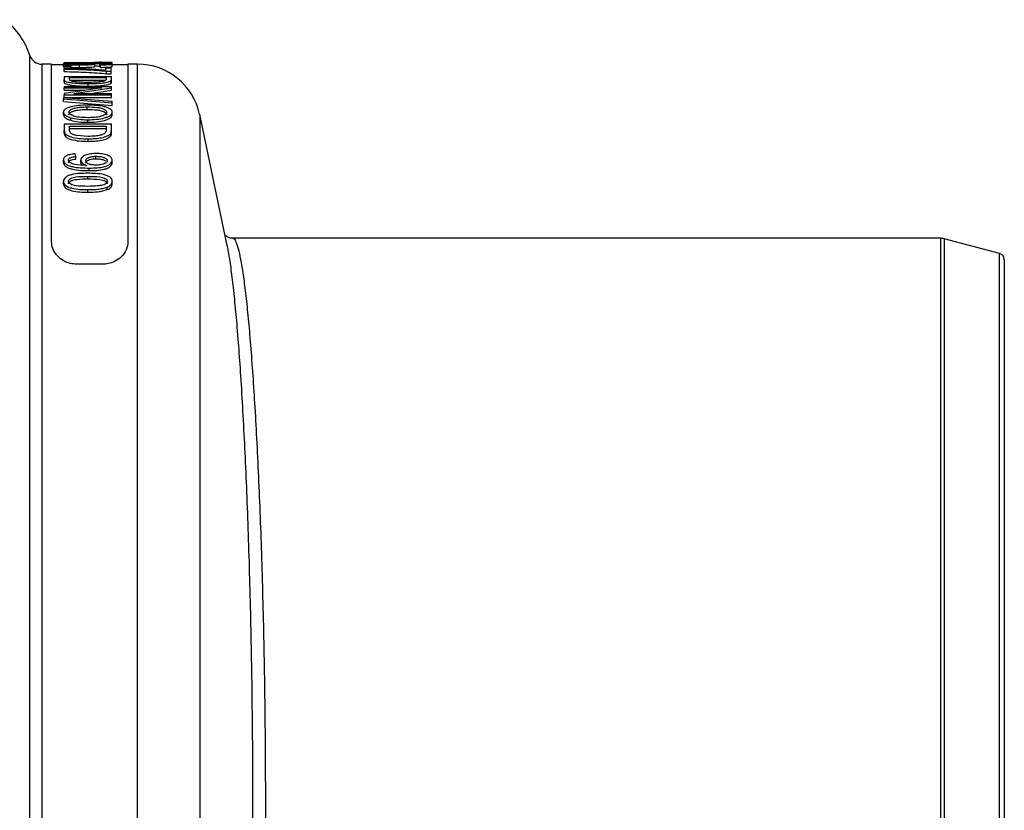
# Model space of a CAD drawing. Units: millimetres. Extents: x 268 to 2107, y 428 to 1269.
# Drawn here: x 744 to 822, y 511 to 574 of the extents above; entities that cross this region are included whole.
import ezdxf

# ---------------------------------------------------------------- set-up
doc = ezdxf.new("R2010")
doc.units = ezdxf.units.MM
doc.header["$LTSCALE"] = 3

msp = doc.modelspace()

# ---------------------------------------------------------------- linework, layer by layer
at = {"color": 8, "linetype": 'Continuous', "lineweight": 25}
for p, q in [((745.145, 451.509), (745.145, 570.933)), ((746.099, 570.244), (746.099, 452.554)), ((753.658, 452.539), (753.658, 570.244)), ((758.577, 566.256), (758.577, 456.186)), ((817.239, 465.973), (817.239, 556.468)), ((817.499, 556.434), (817.499, 466.008)), ((821.877, 467.181), (821.877, 555.261))]:
    msp.add_line(p, q, dxfattribs=at)
at = {"color": 7, "linetype": 'Continuous', "lineweight": 25}
for p, q in [((747.842, 570.381), (750.829, 570.381)), ((747.842, 570.381), (747.842, 570.372)), ((747.842, 570.279), (747.842, 570.372)), ((747.842, 570.372), (751.662, 570.372)), ((750.242, 570.393), (750.683, 570.393)), ((750.242, 570.381), (750.242, 570.393)), ((751.662, 570.372), (751.662, 570.378)), ((751.662, 570.259), (751.662, 570.372)), ((746.853, 570.244), (746.099, 570.244)), ((746.853, 556.207), (746.853, 570.244)), ((747.793, 570.193), (746.853, 570.193)), ((747.793, 570.261), (747.793, 570.31)), ((747.793, 570.06), (747.793, 570.261)), ((747.793, 570.06), (747.848, 570.039)), ((747.842, 570.11), (748.381, 570.11)), ((747.842, 570.11), (747.842, 570.07)), ((747.842, 570.07), (748.381, 570.07)), ((747.842, 569.909), (747.842, 570.07)), ((747.842, 569.909), (747.842, 569.858)), ((747.842, 569.656), (747.842, 569.858)), ((748.381, 570.07), (748.381, 570.11)), ((748.381, 569.868), (748.381, 570.07)), ((749.073, 569.988), (749.073, 570.189)), ((749.087, 570.221), (749.087, 570.302)), ((750.291, 570.058), (750.291, 570.259)), ((750.683, 570.225), (750.732, 570.194)), ((750.683, 570.024), (750.683, 570.225)), ((750.683, 570.024), (750.732, 569.992)), ((750.732, 569.992), (750.732, 570.194)), ((750.858, 570.228), (750.858, 570.295)), ((751.123, 569.965), (751.123, 569.746)), ((751.123, 569.965), (751.564, 569.965)), ((751.204, 569.485), (751.204, 569.686)), ((751.204, 569.686), (751.564, 569.686)), ((751.564, 569.686), (751.564, 569.965)), ((751.564, 569.485), (751.564, 569.686)), ((751.662, 570.058), (751.662, 570.259)), ((752.904, 570.193), (751.662, 570.193)), ((753.658, 570.244), (752.904, 570.244)), ((752.904, 570.244), (752.904, 556.207)), ((747.842, 569.271), (747.842, 569.04)), ((747.842, 569.271), (751.613, 569.271)), ((747.842, 568.839), (747.842, 569.04)), ((748.283, 569.192), (751.172, 569.192)), ((748.283, 569.05), (748.283, 569.192)), ((748.283, 568.991), (751.107, 568.991)), ((751.172, 569.192), (751.172, 569.052)), ((751.204, 569.485), (751.564, 569.485)), ((751.543, 568.917), (751.613, 569.05)), ((751.543, 568.716), (751.543, 568.917)), ((751.613, 569.106), (751.613, 569.271)), ((751.613, 568.917), (751.613, 569.094)), ((751.613, 568.849), (751.613, 568.917)), ((747.842, 568.487), (747.842, 568.383)), ((747.842, 568.487), (751.613, 568.487)), ((750.844, 568.383), (747.842, 567.933)), ((747.842, 568.383), (750.844, 568.383)), ((747.842, 568.182), (747.842, 568.383)), ((747.842, 568.182), (749.502, 568.182)), ((748.607, 567.925), (751.613, 568.376)), ((749.748, 568.507), (749.748, 568.708)), ((749.947, 567.925), (751.613, 568.175)), ((751.613, 568.376), (751.613, 568.487)), ((751.613, 568.175), (751.613, 568.376)), ((751.662, 567.281), (747.793, 567.591)), ((747.793, 567.591), (747.793, 567.494)), ((747.793, 567.293), (747.793, 567.494)), ((747.793, 567.494), (751.662, 567.179)), ((747.793, 567.293), (751.662, 566.978)), ((747.842, 567.933), (747.842, 567.806)), ((747.842, 567.806), (751.613, 567.806)), ((747.842, 567.605), (747.842, 567.806)), ((747.842, 567.605), (751.613, 567.605)), ((748.607, 567.925), (751.613, 567.925)), ((751.613, 567.806), (751.613, 567.925)), ((751.613, 567.605), (751.613, 567.806)), ((751.662, 567.179), (751.662, 567.281)), ((747.793, 566.247), (747.793, 566.448)), ((749.672, 566.659), (749.672, 566.86)), ((751.662, 566.978), (751.662, 567.179)), ((751.662, 566.246), (751.662, 566.447)), ((748.37, 565.806), (748.37, 566.007)), ((749.724, 565.648), (749.724, 565.849)), ((760.763, 555.91), (758.577, 566.256)), ((747.842, 565.517), (747.842, 565.021)), ((747.842, 565.517), (751.613, 565.517)), ((747.842, 564.82), (747.842, 565.021)), ((748.283, 565.346), (751.172, 565.346)), ((748.283, 565.043), (748.283, 565.346)), ((748.283, 565.144), (751.172, 565.144)), ((751.172, 565.346), (751.172, 565.048)), ((751.543, 564.765), (751.613, 565.043)), ((751.613, 565.105), (751.613, 565.517)), ((751.613, 564.842), (751.613, 565.105)), ((749.754, 564.53), (748.832, 564.602)), ((749.748, 564.138), (749.748, 564.339)), ((751.543, 564.564), (751.543, 564.765)), ((747.793, 562.465), (747.793, 562.666)), ((748.773, 562.932), (748.724, 563.149)), ((748.773, 562.731), (748.773, 562.932)), ((749.164, 562.458), (749.164, 562.659)), ((750.366, 562.759), (750.366, 562.96)), ((751.662, 562.437), (751.662, 562.638)), ((749.551, 562.237), (749.643, 562.237)), ((749.835, 561.826), (749.835, 562.027)), ((749.728, 561.169), (749.728, 561.37)), ((747.793, 560.781), (747.793, 560.982)), ((749.726, 560.117), (749.726, 560.318)), ((751.264, 560.323), (751.264, 560.524)), ((751.662, 560.778), (751.662, 560.979)), ((817.239, 556.468), (761.19, 556.468)), ((821.877, 555.261), (817.499, 556.434)), ((822.249, 554.775), (822.249, 467.666)), ((750.893, 554.419), (748.864, 554.419))]:
    msp.add_line(p, q, dxfattribs=at)
for centre, radius, start, end in [((739.417, 569.037), 6.033, 18.3177, 51.5623), ((746.099, 571.249), 1.005, 198.3177, 270), ((753.658, 565.216), 5.027, 11.93197, 90), ((817.239, 555.463), 1.005, 75, 90), ((821.747, 554.775), 0.503, 0, 75)]:
    msp.add_arc(centre, radius, start, end, dxfattribs=at)
for points, knots in [([(750.242, 570.393), (750.321, 570.391), (750.48, 570.388), (750.713, 570.384), (750.829, 570.381)], [0, 0, 0, 0, 0.500588, 1, 1, 1, 1]), ([(751.662, 570.378), (751.464, 570.381), (751.066, 570.386), (750.811, 570.391), (750.683, 570.393)], [0, 0, 0, 0, 0.498031, 1, 1, 1, 1]), ([(749.63, 570.323), (749.433, 570.323), (749.039, 570.322), (748.549, 570.317), (748.199, 570.308), (747.976, 570.296), (747.826, 570.281), (747.804, 570.268), (747.793, 570.261)], [0, 0, 0, 0, 0.250927, 0.499531, 0.625154, 0.750177, 0.874052, 1, 1, 1, 1]), ([(747.793, 570.261), (747.799, 570.256), (747.811, 570.246), (747.902, 570.231), (748.042, 570.218), (748.282, 570.204), (748.629, 570.192), (748.925, 570.19), (749.073, 570.189)], [0, 0, 0, 0, 0.1254341, 0.2504015, 0.3756116, 0.5011196, 0.7502819, 1, 1, 1, 1]), ([(751.123, 569.746), (750.88, 569.77), (750.392, 569.819), (749.572, 569.865), (748.724, 569.9), (748.136, 569.906), (747.842, 569.909)], [0, 0, 0, 0, 0.250376, 0.500963, 0.750481, 1, 1, 1, 1]), ([(747.842, 569.858), (748.142, 569.853), (748.743, 569.845), (749.612, 569.81), (750.453, 569.762), (750.953, 569.711), (751.204, 569.686)], [0, 0, 0, 0, 0.25045, 0.500912, 0.750456, 1, 1, 1, 1]), ([(747.842, 569.656), (748.146, 569.652), (748.752, 569.643), (749.621, 569.608), (750.458, 569.56), (750.953, 569.51), (751.204, 569.485)], [0, 0, 0, 0, 0.253012, 0.506085, 0.750477, 1, 1, 1, 1]), ([(748.185, 570.263), (748.193, 570.267), (748.207, 570.276), (748.337, 570.287), (748.529, 570.296), (748.798, 570.301), (748.988, 570.302), (749.087, 570.302)], [0, 0, 0, 0, 0.163732, 0.313224, 0.534802, 0.758053, 1, 1, 1, 1]), ([(749.059, 570.221), (748.908, 570.222), (748.678, 570.223), (748.405, 570.234), (748.258, 570.245), (748.195, 570.256), (748.187, 570.261), (748.185, 570.263)], [0, 0, 0, 0, 0.385894, 0.591572, 0.7978, 0.935103, 1, 1, 1, 1]), ([(748.381, 570.001), (748.474, 569.998), (748.692, 569.989), (748.934, 569.989), (749.073, 569.988)], [0, 0, 0, 0, 0.4278976, 1, 1, 1, 1]), ([(749.899, 570.264), (749.891, 570.26), (749.877, 570.25), (749.748, 570.238), (749.552, 570.227), (749.306, 570.222), (749.134, 570.221), (749.059, 570.221)], [0, 0, 0, 0, 0.178811, 0.350007, 0.553393, 0.80356, 1, 1, 1, 1]), ([(749.073, 570.189), (749.214, 570.19), (749.495, 570.192), (749.83, 570.203), (750.045, 570.217), (750.174, 570.23), (750.266, 570.244), (750.283, 570.254), (750.291, 570.259)], [0, 0, 0, 0, 0.2511557, 0.4987135, 0.6242346, 0.7496334, 0.8744862, 1, 1, 1, 1]), ([(749.073, 569.988), (749.256, 569.989), (749.558, 569.991), (749.938, 570.007), (750.174, 570.027), (750.277, 570.046), (750.288, 570.056), (750.291, 570.058)], [0, 0, 0, 0, 0.324009, 0.532757, 0.74236, 0.937794, 1, 1, 1, 1]), ([(749.087, 570.302), (749.225, 570.302), (749.443, 570.301), (749.701, 570.292), (749.842, 570.281), (749.895, 570.271), (749.898, 570.266), (749.899, 570.264)], [0, 0, 0, 0, 0.359848, 0.571113, 0.783101, 0.936359, 1, 1, 1, 1]), ([(751.662, 570.259), (751.649, 570.266), (751.623, 570.28), (751.447, 570.297), (751.194, 570.308), (750.805, 570.317), (750.273, 570.322), (749.845, 570.323), (749.63, 570.323)], [0, 0, 0, 0, 0.124752, 0.249008, 0.374494, 0.499454, 0.748545, 1, 1, 1, 1]), ([(749.806, 570.305), (749.987, 570.305), (750.346, 570.305), (750.688, 570.298), (750.858, 570.295)], [0, 0, 0, 0, 0.501524, 1, 1, 1, 1]), ([(750.291, 570.259), (750.283, 570.264), (750.268, 570.275), (750.164, 570.288), (750.007, 570.298), (749.873, 570.303), (749.806, 570.305)], [0, 0, 0, 0, 0.249334, 0.498316, 0.748653, 1, 1, 1, 1]), ([(750.291, 570.102), (750.311, 570.102), (750.445, 570.102), (750.573, 570.099), (750.683, 570.097)], [0, 0, 0, 0, 0.14785, 1, 1, 1, 1]), ([(751.092, 570.237), (751.029, 570.234), (750.902, 570.228), (750.756, 570.226), (750.683, 570.225)], [0, 0, 0, 0, 0.49902, 1, 1, 1, 1]), ([(750.732, 570.194), (750.847, 570.195), (751.078, 570.198), (751.343, 570.21), (751.505, 570.223), (751.632, 570.238), (751.65, 570.251), (751.662, 570.259)], [0, 0, 0, 0, 0.249078, 0.497975, 0.6232, 0.748535, 1, 1, 1, 1]), ([(750.732, 569.992), (750.883, 569.995), (751.133, 569.998), (751.431, 570.014), (751.602, 570.032), (751.658, 570.047), (751.661, 570.056), (751.662, 570.058)], [0, 0, 0, 0, 0.324486, 0.534929, 0.746438, 0.932776, 1, 1, 1, 1]), ([(750.858, 570.295), (750.962, 570.292), (751.118, 570.287), (751.251, 570.274), (751.264, 570.266), (751.27, 570.262)], [0, 0, 0, 0, 0.499817, 0.749733, 1, 1, 1, 1]), ([(751.27, 570.262), (751.268, 570.26), (751.263, 570.255), (751.216, 570.246), (751.142, 570.24), (751.092, 570.237)], [0, 0, 0, 0, 0.251252, 0.501449, 1, 1, 1, 1]), ([(747.842, 569.04), (747.847, 569.015), (747.857, 568.966), (747.948, 568.892), (748.149, 568.827), (748.513, 568.763), (749.063, 568.716), (749.519, 568.711), (749.748, 568.708)], [0, 0, 0, 0, 0.125628, 0.250032, 0.37459, 0.500346, 0.74869, 1, 1, 1, 1]), ([(747.842, 568.839), (747.852, 568.799), (747.868, 568.734), (748.062, 568.648), (748.382, 568.58), (748.949, 568.519), (749.444, 568.511), (749.748, 568.507)], [0, 0, 0, 0, 0.197962, 0.329129, 0.459984, 0.668144, 1, 1, 1, 1]), ([(748.832, 568.838), (748.722, 568.85), (748.54, 568.871), (748.357, 568.928), (748.292, 568.988), (748.286, 569.03), (748.283, 569.05)], [0, 0, 0, 0, 0.304285, 0.505326, 0.767755, 1, 1, 1, 1]), ([(749.754, 568.802), (749.675, 568.803), (749.517, 568.803), (749.205, 568.811), (748.981, 568.827), (748.832, 568.838)], [0, 0, 0, 0, 0.2521842, 0.5045219, 1, 1, 1, 1]), ([(749.748, 568.708), (749.928, 568.71), (750.284, 568.713), (750.808, 568.745), (751.192, 568.801), (751.431, 568.862), (751.506, 568.899), (751.543, 568.917)], [0, 0, 0, 0, 0.251573, 0.500325, 0.749683, 0.874458, 1, 1, 1, 1]), ([(751.097, 568.934), (751.05, 568.916), (750.957, 568.881), (750.678, 568.838), (750.272, 568.806), (749.938, 568.804), (749.754, 568.802)], [0, 0, 0, 0, 0.176621, 0.352863, 0.642998, 1, 1, 1, 1]), ([(751.172, 569.052), (751.171, 569.042), (751.17, 569.023), (751.16, 568.983), (751.122, 568.953), (751.097, 568.934)], [0, 0, 0, 0, 0.251947, 0.504023, 1, 1, 1, 1]), ([(751.543, 568.716), (751.556, 568.727), (751.583, 568.749), (751.608, 568.794), (751.611, 568.827), (751.613, 568.849)], [0, 0, 0, 0, 0.251817, 0.503513, 1, 1, 1, 1]), ([(749.748, 568.507), (749.941, 568.509), (750.328, 568.513), (750.857, 568.548), (751.258, 568.612), (751.462, 568.672), (751.528, 568.707), (751.543, 568.716)], [0, 0, 0, 0, 0.270994, 0.543624, 0.759128, 0.9424, 1, 1, 1, 1]), ([(748.385, 566.864), (748.298, 566.838), (748.125, 566.787), (747.928, 566.688), (747.817, 566.572), (747.801, 566.489), (747.793, 566.448)], [0, 0, 0, 0, 0.24964, 0.498202, 0.748219, 1, 1, 1, 1]), ([(747.793, 566.448), (747.801, 566.407), (747.816, 566.324), (747.922, 566.203), (748.114, 566.095), (748.284, 566.037), (748.37, 566.007)], [0, 0, 0, 0, 0.249546, 0.498228, 0.74828, 1, 1, 1, 1]), ([(748.234, 566.449), (748.246, 566.496), (748.27, 566.592), (748.488, 566.71), (748.792, 566.798), (749.196, 566.852), (749.502, 566.857), (749.672, 566.86)], [0, 0, 0, 0, 0.186534, 0.385352, 0.560244, 0.754685, 1, 1, 1, 1]), ([(748.234, 566.248), (748.246, 566.295), (748.27, 566.391), (748.488, 566.508), (748.792, 566.597), (749.196, 566.651), (749.502, 566.656), (749.672, 566.659)], [0, 0, 0, 0, 0.186534, 0.385352, 0.560244, 0.754685, 1, 1, 1, 1]), ([(749.735, 566.01), (749.556, 566.014), (749.286, 566.018), (748.941, 566.059), (748.704, 566.108), (748.503, 566.176), (748.346, 566.258), (748.253, 566.352), (748.24, 566.417), (748.234, 566.449)], [0, 0, 0, 0, 0.24941, 0.374661, 0.499824, 0.624749, 0.749753, 0.874985, 1, 1, 1, 1]), ([(749.678, 567.001), (749.444, 566.996), (748.979, 566.987), (748.582, 566.905), (748.385, 566.864)], [0, 0, 0, 0, 0.502436, 1, 1, 1, 1]), ([(749.672, 566.86), (749.94, 566.856), (750.337, 566.85), (750.808, 566.766), (751.069, 566.668), (751.199, 566.555), (751.215, 566.479), (751.221, 566.446)], [0, 0, 0, 0, 0.361286, 0.535264, 0.710178, 0.874743, 1, 1, 1, 1]), ([(749.672, 566.659), (749.94, 566.655), (750.337, 566.648), (750.808, 566.565), (751.069, 566.467), (751.199, 566.354), (751.215, 566.278), (751.221, 566.245)], [0, 0, 0, 0, 0.361286, 0.535264, 0.710178, 0.874743, 1, 1, 1, 1]), ([(751.662, 566.447), (751.654, 566.49), (751.637, 566.575), (751.517, 566.694), (751.313, 566.797), (750.962, 566.908), (750.395, 566.988), (749.919, 566.996), (749.678, 567.001)], [0, 0, 0, 0, 0.1253868, 0.2496797, 0.3744703, 0.4998273, 0.7474606, 1, 1, 1, 1]), ([(749.724, 565.849), (749.959, 565.855), (750.427, 565.867), (750.977, 565.963), (751.318, 566.085), (751.507, 566.197), (751.632, 566.319), (751.652, 566.404), (751.662, 566.447)], [0, 0, 0, 0, 0.250796, 0.499119, 0.624392, 0.748915, 0.873937, 1, 1, 1, 1]), ([(751.221, 566.446), (751.207, 566.397), (751.177, 566.297), (750.953, 566.167), (750.726, 566.104), (750.602, 566.08), (750.588, 566.077)], [0, 0, 0, 0, 0.326997, 0.663088, 0.961216, 1, 1, 1, 1]), ([(747.793, 566.247), (747.809, 566.181), (747.838, 566.058), (748.077, 565.907), (748.282, 565.836), (748.37, 565.806)], [0, 0, 0, 0, 0.395149, 0.739325, 1, 1, 1, 1]), ([(748.37, 566.007), (748.577, 565.959), (748.993, 565.862), (749.48, 565.853), (749.724, 565.849)], [0, 0, 0, 0, 0.4992231, 1, 1, 1, 1]), ([(748.37, 565.806), (748.577, 565.758), (748.993, 565.661), (749.48, 565.652), (749.724, 565.648)], [0, 0, 0, 0, 0.4992231, 1, 1, 1, 1]), ([(749.724, 565.648), (749.959, 565.654), (750.428, 565.666), (750.977, 565.762), (751.319, 565.885), (751.508, 565.996), (751.633, 566.119), (751.652, 566.204), (751.662, 566.246)], [0, 0, 0, 0, 0.250622, 0.499535, 0.624646, 0.749481, 0.874927, 1, 1, 1, 1]), ([(750.588, 566.077), (750.52, 566.066), (750.385, 566.045), (750.1, 566.017), (749.881, 566.013), (749.735, 566.01)], [0, 0, 0, 0, 0.2511858, 0.5025174, 1, 1, 1, 1]), ([(747.842, 565.021), (747.855, 564.921), (747.875, 564.77), (748.124, 564.593), (748.48, 564.457), (749.041, 564.357), (749.512, 564.345), (749.748, 564.339)], [0, 0, 0, 0, 0.249425, 0.374189, 0.499923, 0.74853, 1, 1, 1, 1]), ([(748.832, 564.602), (748.739, 564.623), (748.598, 564.655), (748.457, 564.723), (748.352, 564.801), (748.292, 564.911), (748.286, 564.999), (748.283, 565.043)], [0, 0, 0, 0, 0.24884, 0.37445, 0.499003, 0.749078, 1, 1, 1, 1]), ([(751.172, 565.048), (751.171, 565.027), (751.17, 564.985), (751.16, 564.902), (751.122, 564.841), (751.097, 564.8)], [0, 0, 0, 0, 0.25171, 0.503531, 1, 1, 1, 1]), ([(747.842, 564.82), (747.855, 564.719), (747.875, 564.568), (748.125, 564.391), (748.483, 564.255), (749.044, 564.156), (749.514, 564.144), (749.748, 564.138)], [0, 0, 0, 0, 0.249975, 0.375097, 0.500395, 0.750672, 1, 1, 1, 1]), ([(749.748, 564.339), (749.931, 564.343), (750.295, 564.351), (750.828, 564.416), (751.207, 564.532), (751.436, 564.656), (751.508, 564.729), (751.543, 564.765)], [0, 0, 0, 0, 0.251535, 0.500348, 0.749275, 0.874169, 1, 1, 1, 1]), ([(749.748, 564.138), (749.93, 564.142), (750.293, 564.149), (750.826, 564.215), (751.207, 564.331), (751.436, 564.455), (751.508, 564.528), (751.543, 564.564)], [0, 0, 0, 0, 0.249461, 0.49947, 0.749172, 0.874819, 1, 1, 1, 1]), ([(751.097, 564.8), (751.05, 564.764), (750.957, 564.691), (750.679, 564.604), (750.273, 564.538), (749.941, 564.533), (749.754, 564.53)], [0, 0, 0, 0, 0.184353, 0.368623, 0.643071, 1, 1, 1, 1]), ([(751.543, 564.564), (751.556, 564.587), (751.583, 564.633), (751.608, 564.727), (751.611, 564.796), (751.613, 564.842)], [0, 0, 0, 0, 0.251692, 0.503276, 1, 1, 1, 1]), ([(748.724, 563.149), (748.6, 563.138), (748.414, 563.122), (748.191, 563.065), (748.046, 563.007), (747.931, 562.934), (747.819, 562.822), (747.804, 562.729), (747.793, 562.666)], [0, 0, 0, 0, 0.249215, 0.373995, 0.498819, 0.624343, 0.74937, 1, 1, 1, 1]), ([(747.793, 562.666), (747.804, 562.61), (747.825, 562.499), (747.973, 562.343), (748.213, 562.22), (748.604, 562.105), (749.159, 562.034), (749.609, 562.03), (749.835, 562.027)], [0, 0, 0, 0, 0.125216, 0.249197, 0.373918, 0.499781, 0.748254, 1, 1, 1, 1]), ([(748.185, 562.647), (748.191, 562.685), (748.201, 562.742), (748.275, 562.808), (748.378, 562.863), (748.549, 562.91), (748.698, 562.925), (748.773, 562.932)], [0, 0, 0, 0, 0.248962, 0.374364, 0.499581, 0.749027, 1, 1, 1, 1]), ([(748.185, 562.446), (748.191, 562.484), (748.201, 562.54), (748.275, 562.607), (748.378, 562.662), (748.549, 562.708), (748.698, 562.724), (748.773, 562.731)], [0, 0, 0, 0, 0.248966, 0.374202, 0.499573, 0.749023, 1, 1, 1, 1]), ([(749.551, 562.237), (749.255, 562.249), (748.883, 562.264), (748.489, 562.366), (748.318, 562.438), (748.21, 562.538), (748.193, 562.61), (748.185, 562.647)], [0, 0, 0, 0, 0.498877, 0.624723, 0.750311, 0.874755, 1, 1, 1, 1]), ([(750.394, 563.176), (750.242, 563.17), (750.015, 563.162), (749.732, 563.111), (749.541, 563.051), (749.383, 562.971), (749.264, 562.876), (749.185, 562.771), (749.171, 562.696), (749.164, 562.659)], [0, 0, 0, 0, 0.250439, 0.374274, 0.498831, 0.624439, 0.749262, 0.874225, 1, 1, 1, 1]), ([(749.164, 562.659), (749.172, 562.617), (749.186, 562.534), (749.291, 562.417), (749.439, 562.313), (749.575, 562.262), (749.643, 562.237)], [0, 0, 0, 0, 0.250117, 0.500118, 0.749908, 1, 1, 1, 1]), ([(749.556, 562.609), (749.559, 562.634), (749.565, 562.684), (749.615, 562.755), (749.695, 562.818), (749.8, 562.871), (749.925, 562.914), (750.113, 562.951), (750.265, 562.956), (750.366, 562.96)], [0, 0, 0, 0, 0.12458, 0.248751, 0.373938, 0.499206, 0.62445, 0.749759, 1, 1, 1, 1]), ([(749.556, 562.408), (749.562, 562.443), (749.574, 562.52), (749.693, 562.621), (749.873, 562.702), (750.105, 562.751), (750.278, 562.756), (750.366, 562.759)], [0, 0, 0, 0, 0.1757406, 0.385424, 0.5703881, 0.7822454, 1, 1, 1, 1]), ([(750.404, 562.259), (750.302, 562.262), (750.148, 562.266), (749.953, 562.3), (749.82, 562.34), (749.708, 562.395), (749.62, 562.459), (749.565, 562.532), (749.559, 562.583), (749.556, 562.609)], [0, 0, 0, 0, 0.248758, 0.373392, 0.498141, 0.623423, 0.748757, 0.874159, 1, 1, 1, 1]), ([(749.835, 562.027), (750.041, 562.029), (750.451, 562.033), (750.959, 562.103), (751.297, 562.225), (751.493, 562.346), (751.63, 562.486), (751.651, 562.588), (751.662, 562.638)], [0, 0, 0, 0, 0.252054, 0.500841, 0.626533, 0.751156, 0.875227, 1, 1, 1, 1]), ([(750.366, 562.96), (750.473, 562.956), (750.686, 562.95), (750.984, 562.882), (751.168, 562.783), (751.258, 562.685), (751.266, 562.632), (751.27, 562.605)], [0, 0, 0, 0, 0.24943, 0.49806, 0.747964, 0.873647, 1, 1, 1, 1]), ([(750.366, 562.759), (750.472, 562.755), (750.685, 562.748), (750.978, 562.686), (751.103, 562.607), (751.161, 562.569)], [0, 0, 0, 0, 0.34668, 0.692247, 1, 1, 1, 1]), ([(751.662, 562.638), (751.657, 562.677), (751.648, 562.754), (751.572, 562.865), (751.447, 562.962), (751.282, 563.045), (751.084, 563.108), (750.79, 563.165), (750.552, 563.171), (750.394, 563.176)], [0, 0, 0, 0, 0.124727, 0.248877, 0.373892, 0.498805, 0.623902, 0.749304, 1, 1, 1, 1]), ([(751.27, 562.605), (751.261, 562.565), (751.244, 562.491), (751.111, 562.395), (750.933, 562.317), (750.686, 562.267), (750.502, 562.262), (750.404, 562.259)], [0, 0, 0, 0, 0.191423, 0.363822, 0.551381, 0.762484, 1, 1, 1, 1]), ([(747.793, 562.465), (747.804, 562.409), (747.826, 562.296), (747.977, 562.139), (748.22, 562.016), (748.612, 561.902), (749.164, 561.833), (749.611, 561.828), (749.835, 561.826)], [0, 0, 0, 0, 0.126487, 0.252342, 0.377983, 0.502386, 0.75142, 1, 1, 1, 1]), ([(749.164, 562.458), (749.17, 562.416), (749.179, 562.348), (749.237, 562.287), (749.26, 562.264)], [0, 0, 0, 0, 0.623945, 1, 1, 1, 1]), ([(749.835, 561.826), (750.04, 561.828), (750.449, 561.832), (750.955, 561.901), (751.294, 562.022), (751.492, 562.143), (751.63, 562.285), (751.651, 562.387), (751.662, 562.437)], [0, 0, 0, 0, 0.25023, 0.4995405, 0.624693, 0.7500315, 0.8753136, 1, 1, 1, 1]), ([(749.726, 561.614), (749.515, 561.611), (749.093, 561.607), (748.567, 561.548), (748.195, 561.436), (747.968, 561.313), (747.824, 561.156), (747.804, 561.04), (747.793, 560.982)], [0, 0, 0, 0, 0.249167, 0.497221, 0.623044, 0.748268, 0.873155, 1, 1, 1, 1]), ([(748.185, 560.974), (748.196, 561.017), (748.217, 561.103), (748.359, 561.211), (748.557, 561.284), (749.009, 561.367), (749.408, 561.369), (749.728, 561.37)], [0, 0, 0, 0, 0.1254892, 0.2501321, 0.3750031, 0.5002746, 1, 1, 1, 1]), ([(748.185, 560.773), (748.195, 560.815), (748.215, 560.896), (748.348, 561.004), (748.575, 561.091), (749.045, 561.164), (749.446, 561.167), (749.728, 561.169)], [0, 0, 0, 0, 0.122329, 0.236757, 0.368296, 0.556093, 1, 1, 1, 1]), ([(751.662, 560.979), (751.653, 561.037), (751.636, 561.152), (751.501, 561.311), (751.266, 561.431), (750.89, 561.539), (750.365, 561.605), (749.94, 561.611), (749.726, 561.614)], [0, 0, 0, 0, 0.125565, 0.249765, 0.374899, 0.500608, 0.748992, 1, 1, 1, 1]), ([(749.728, 561.37), (750.043, 561.367), (750.437, 561.364), (750.887, 561.288), (751.084, 561.217), (751.21, 561.134), (751.262, 561.053), (751.267, 561.011), (751.27, 560.989)], [0, 0, 0, 0, 0.49974, 0.624676, 0.749576, 0.874588, 0.936738, 1, 1, 1, 1]), ([(749.728, 561.169), (750.043, 561.166), (750.437, 561.163), (750.887, 561.087), (751.084, 561.016), (751.21, 560.933), (751.262, 560.852), (751.267, 560.809), (751.27, 560.788)], [0, 0, 0, 0, 0.49974, 0.624676, 0.749576, 0.874588, 0.936738, 1, 1, 1, 1]), ([(751.27, 560.989), (751.259, 560.945), (751.238, 560.859), (751.098, 560.746), (750.858, 560.655), (750.389, 560.586), (749.995, 560.582), (749.728, 560.58)], [0, 0, 0, 0, 0.128733, 0.247377, 0.381257, 0.579875, 1, 1, 1, 1]), ([(747.793, 560.982), (747.802, 560.923), (747.819, 560.807), (747.954, 560.643), (748.186, 560.517), (748.561, 560.401), (749.087, 560.329), (749.512, 560.322), (749.726, 560.318)], [0, 0, 0, 0, 0.125649, 0.249989, 0.375287, 0.500967, 0.74929, 1, 1, 1, 1]), ([(747.793, 560.781), (747.803, 560.718), (747.821, 560.601), (747.962, 560.437), (748.192, 560.313), (748.568, 560.198), (749.091, 560.127), (749.515, 560.12), (749.726, 560.117)], [0, 0, 0, 0, 0.134826, 0.25249, 0.378325, 0.503828, 0.752057, 1, 1, 1, 1]), ([(749.728, 560.58), (749.412, 560.582), (749.016, 560.585), (748.565, 560.667), (748.371, 560.742), (748.245, 560.827), (748.194, 560.909), (748.188, 560.952), (748.185, 560.974)], [0, 0, 0, 0, 0.499451, 0.62443, 0.74942, 0.874458, 0.934244, 1, 1, 1, 1]), ([(749.726, 560.318), (749.996, 560.324), (750.398, 560.332), (750.92, 560.411), (751.149, 560.486), (751.264, 560.524)], [0, 0, 0, 0, 0.5033354, 0.7514045, 1, 1, 1, 1]), ([(749.726, 560.117), (749.994, 560.123), (750.395, 560.131), (750.918, 560.209), (751.148, 560.285), (751.264, 560.323)], [0, 0, 0, 0, 0.4998911, 0.7494517, 1, 1, 1, 1]), ([(751.264, 560.524), (751.324, 560.553), (751.444, 560.611), (751.574, 560.723), (751.65, 560.849), (751.658, 560.935), (751.662, 560.979)], [0, 0, 0, 0, 0.250281, 0.498997, 0.748952, 1, 1, 1, 1]), ([(751.264, 560.323), (751.324, 560.352), (751.444, 560.41), (751.574, 560.522), (751.65, 560.648), (751.658, 560.734), (751.662, 560.778)], [0, 0, 0, 0, 0.250281, 0.498997, 0.748952, 1, 1, 1, 1]), ([(761.186, 556.48), (761.158, 556.476), (761.023, 556.461), (760.804, 556.547), (760.65, 556.647), (760.61, 556.69), (760.595, 556.707)], [0, 0, 0, 0, 0.094907, 0.453284, 0.79357, 1, 1, 1, 1]), ([(748.864, 554.419), (748.681, 554.433), (748.314, 554.461), (747.774, 554.686), (747.265, 555.081), (746.917, 555.625), (746.873, 556.025), (746.853, 556.207)], [0, 0, 0, 0, 0.148582, 0.296509, 0.501496, 0.772379, 1, 1, 1, 1]), ([(752.904, 556.207), (752.875, 555.986), (752.82, 555.556), (752.418, 555.007), (751.9, 554.641), (751.382, 554.449), (751.043, 554.428), (750.893, 554.419)], [0, 0, 0, 0, 0.275339, 0.534039, 0.725436, 0.878629, 1, 1, 1, 1]), ([(761.606, 548.771), (761.604, 548.796), (761.544, 549.602), (761.418, 550.967), (761.228, 552.83), (761.034, 554.339), (760.876, 555.373), (760.784, 555.782), (760.755, 555.908)], [0, 0, 0, 0, 0.007059, 0.228353, 0.454446, 0.682197, 0.902344, 1, 1, 1, 1]), ([(762.593, 527.722), (762.561, 528.93), (762.498, 531.355), (762.417, 533.633), (762.376, 534.776)], [0, 0, 0, 0, 0.498178, 1, 1, 1, 1])]:
    msp.add_open_spline(points, degree=3, knots=knots, dxfattribs=at)
at = {"color": 8, "linetype": 'Continuous', "lineweight": 25}
for points, knots in [([(761.191, 556.438), (761.207, 556.447), (761.284, 556.492), (761.428, 556.256), (761.622, 555.722), (761.818, 554.837), (762.014, 553.648), (762.206, 552.16), (762.394, 550.395), (762.58, 548.328), (762.757, 546.005), (762.925, 543.442), (763.082, 540.669), (763.229, 537.652), (763.361, 534.461), (763.477, 531.113), (763.576, 527.644), (763.657, 524.016), (763.718, 520.312), (763.759, 516.552), (763.778, 512.771), (763.776, 508.934), (763.752, 505.129), (763.707, 501.374), (763.643, 497.704), (763.557, 494.087), (763.454, 490.609), (763.334, 487.285), (763.199, 484.144), (763.049, 481.159), (762.888, 478.405), (762.718, 475.897), (762.54, 473.642), (762.353, 471.629), (762.162, 469.909), (761.969, 468.494), (761.775, 467.384), (761.578, 466.563), (761.383, 466.109), (761.254, 465.923), (761.192, 465.974), (761.191, 465.974)], [0, 0, 0, 0, 0.006668, 0.033087, 0.059882, 0.086869, 0.11425, 0.140634, 0.167393, 0.194344, 0.221686, 0.248022, 0.274732, 0.301632, 0.328923, 0.355231, 0.381914, 0.408786, 0.43605, 0.462377, 0.489081, 0.515975, 0.543262, 0.569637, 0.596389, 0.623333, 0.650672, 0.677085, 0.703877, 0.730861, 0.75824, 0.784668, 0.81128, 0.838471, 0.865862, 0.892282, 0.918885, 0.946066, 0.973447, 0.999846, 1, 1, 1, 1]), ([(762.376, 534.776), (762.334, 535.851), (762.249, 538.007), (762.104, 541.041), (761.946, 543.906), (761.779, 546.52), (761.662, 548.037), (761.606, 548.771)], [0, 0, 0, 0, 0.198336, 0.398044, 0.602073, 0.807593, 1, 1, 1, 1]), ([(761.731, 475.315), (761.788, 476.146), (761.902, 477.797), (762.061, 480.577), (762.21, 483.565), (762.346, 486.793), (762.467, 490.187), (762.571, 493.704), (762.656, 497.332), (762.722, 501.104), (762.768, 504.938), (762.792, 508.786), (762.795, 512.639), (762.776, 516.529), (762.735, 520.369), (762.676, 524.124), (762.621, 526.52), (762.593, 527.722)], [0, 0, 0, 0, 0.066723, 0.132486, 0.198705, 0.266366, 0.334526, 0.400165, 0.46626, 0.533794, 0.601824, 0.667336, 0.733302, 0.8007, 0.868593, 0.93407, 1, 1, 1, 1])]:
    msp.add_open_spline(points, degree=3, knots=knots, dxfattribs=at)

doc.saveas('drawing.dxf')
